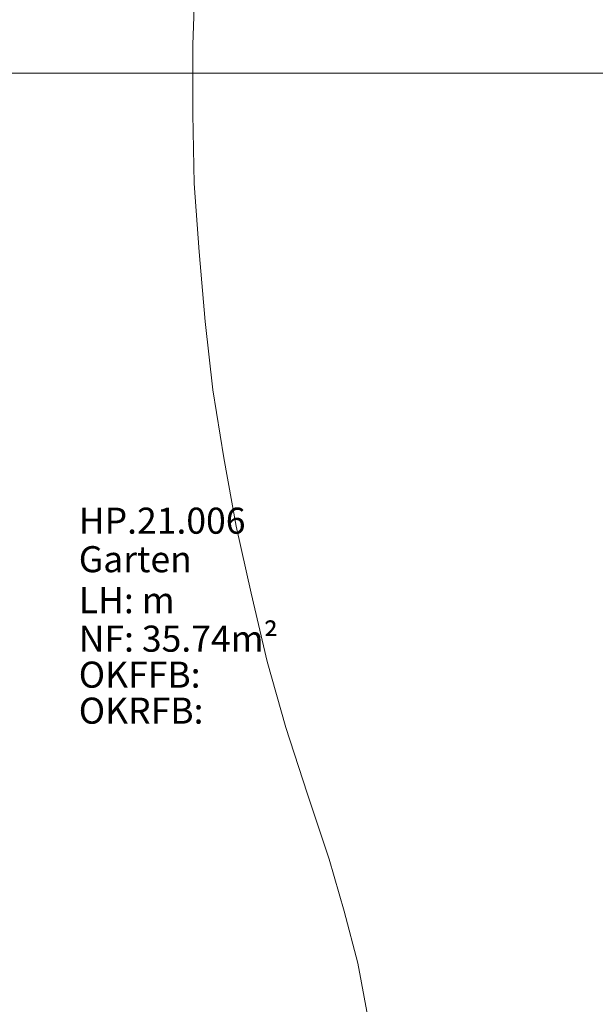
# Model space of a CAD drawing. Units: metres. Extents: x 0 to 122, y 19 to 97.
# Drawn here: x 54 to 56, y 51 to 54 of the extents above; entities that cross this region are included whole.
import ezdxf

# ---------------------------------------------------------------- set-up
doc = ezdxf.new("R2010")
doc.units = ezdxf.units.M
doc.linetypes.add('tc_linetype_0', pattern=[0])
doc.linetypes.add('tc_linetype_3', pattern=[0])
doc.layers.add('Grundriss 2 - Grafische Elemente', color=7, linetype='Continuous')
doc.styles.add('tc_textstyle_default', font='eint0001_2.dwg.Zeichen.shx', dxfattribs={"height": 0.2})

# ---------------------------------------------------------------- blocks, each defined once
blk = doc.blocks.new('tc_block_364')
at = {"color": 6, "linetype": 'tc_linetype_3', "lineweight": 0}
for p, q in [((5.2671, 4.3157), (5.2586, 4.08)), ((5.2586, 4.08), (5.2586, 3.84)), ((5.2586, 3.84), (5.2629, 3.6)), ((5.2629, 3.6), (5.28, 3.3643)), ((5.28, 3.3643), (5.3014, 3.1243)), ((5.3014, 3.1243), (5.3271, 2.8886)), ((5.3271, 2.8886), (5.3657, 2.6529)), ((5.3657, 2.6529), (5.4086, 2.4171)), ((5.4086, 2.4171), (5.46, 2.1857)), ((5.46, 2.1857), (5.5157, 1.95)), ((5.5157, 1.95), (5.58, 1.7229)), ((5.58, 1.7229), (5.6529, 1.4957)), ((5.6529, 1.4957), (5.73, 1.2686)), ((5.7814, 1.0886), (5.73, 1.2686)), ((5.8286, 0.9086), (5.7814, 1.0886)), ((5.8629, 0.7243), (5.8286, 0.9086))]:
    blk.add_line(p, q, dxfattribs=at)
at = {"color": 1, "linetype": 'tc_linetype_0', "lineweight": 0}
blk.add_line((-33.8829, 3.9814), (31.17, 3.9814), dxfattribs=at)
at = {"color": 7, "style": 'tc_textstyle_default'}
for tag, p, height, rotation in [('tc_tag_580_001', (20.0957, 25.2429), 0.3471, 270), ('tc_tag_579_001', (-29.3871, 24.8614), 0.3471, 270), ('tc_tag_582_001', (-29.2329, 16.8643), 0.0986, 1), ('tc_tag_575_001', (21.27, 16.4314), 0.0986, 1), ('tc_tag_585_001', (-3.5357, 13.77), 0.0986, 1), ('tc_tag_591_001', (-2.4514, 13.74), 0.0986, 1), ('tc_tag_587_001', (-13.1743, 13.6543), 0.0986, 1), ('tc_tag_592_001', (7.11, 13.68), 0.0986, 1), ('tc_tag_581_001', (-14.19, 12.6986), 0.0986, 1), ('tc_tag_593_001', (17.6443, 12.6557), 0.0986, 1), ('tc_tag_583_001', (-14.1471, 11.9957), 0.0986, 1), ('tc_tag_578_001', (-29.3871, -0.7757), 0.3471, 270), ('tc_tag_576_001', (20.0957, -0.7757), 0.3471, 270)]:
    blk.add_attdef(tag, p, '', height=height, rotation=rotation, dxfattribs=at)
for tag, p, height in [('tc_tag_993_001', (-30.6643, 23.85), 0.09), ('tc_tag_1017_001', (22.71, 23.8243), 0.09), ('tc_tag_992_001', (-30.6643, 23.7171), 0.09), ('tc_tag_1016_001', (22.71, 23.6914), 0.09), ('tc_tag_994_001', (-30.6643, 23.5757), 0.09), ('tc_tag_1018_001', (22.71, 23.55), 0.09), ('tc_tag_995_001', (-30.6643, 23.4429), 0.09), ('tc_tag_1019_001', (22.71, 23.4171), 0.09), ('tc_tag_996_001', (-30.6643, 23.3229), 0.09), ('tc_tag_1020_001', (22.71, 23.2929), 0.09), ('tc_tag_997_001', (-30.6643, 23.1986), 0.09), ('tc_tag_1021_001', (22.71, 23.1686), 0.09), ('tc_tag_567_001', (31.2814, 22.4743), 0.2486), ('tc_tag_568_001', (31.4786, 22.4743), 0.2486), ('tc_tag_1023_001', (13.7871, 22.0929), 0.09), ('tc_tag_999_001', (-21.1071, 22.0414), 0.09), ('tc_tag_569_001', (31.2814, 21.8914), 0.2486), ('tc_tag_570_001', (31.4786, 21.8914), 0.2486), ('tc_tag_1011_001', (-7.1871, 22.0286), 0.09), ('tc_tag_1005_001', (0.1029, 21.9857), 0.09), ('tc_tag_1022_001', (13.7871, 21.96), 0.09), ('tc_tag_998_001', (-21.1071, 21.9086), 0.09), ('tc_tag_1010_001', (-7.1871, 21.8957), 0.09), ('tc_tag_1004_001', (0.1029, 21.8529), 0.09), ('tc_tag_1024_001', (13.7871, 21.8186), 0.09), ('tc_tag_1000_001', (-21.1071, 21.7671), 0.09), ('tc_tag_1012_001', (-7.1871, 21.7543), 0.09), ('tc_tag_1006_001', (0.1029, 21.7114), 0.09), ('tc_tag_1025_001', (13.7871, 21.6857), 0.09), ('tc_tag_1001_001', (-21.1071, 21.6343), 0.09), ('tc_tag_571_001', (-23.6743, 21.63), 0.0643), ('tc_tag_1013_001', (-7.1871, 21.6214), 0.09), ('tc_tag_1007_001', (0.1029, 21.5786), 0.09), ('tc_tag_1026_001', (13.7871, 21.5614), 0.09), ('tc_tag_572_001', (-23.6786, 21.5271), 0.0643), ('tc_tag_1002_001', (-21.1071, 21.51), 0.09), ('tc_tag_1014_001', (-7.1871, 21.4971), 0.09), ('tc_tag_1008_001', (0.1029, 21.4586), 0.09), ('tc_tag_1027_001', (13.7871, 21.4414), 0.09), ('tc_tag_1003_001', (-21.1071, 21.3857), 0.09), ('tc_tag_1015_001', (-7.1871, 21.3771), 0.09), ('tc_tag_1009_001', (0.1029, 21.3343), 0.09), ('tc_tag_562_001', (31.3543, 20.7343), 0.2486), ('tc_tag_629_001', (-24.87, 20.64), 0.0729), ('tc_tag_628_001', (-24.3086, 20.6271), 0.0729), ('tc_tag_975_001', (24.4029, 20.4343), 0.09), ('tc_tag_974_001', (24.4029, 20.3014), 0.09), ('tc_tag_976_001', (24.4029, 20.16), 0.09), ('tc_tag_977_001', (24.4029, 20.0271), 0.09), ('tc_tag_1035_001', (-16.5514, 19.9286), 0.09), ('tc_tag_978_001', (24.4029, 19.9071), 0.09), ('tc_tag_1083_001', (-31.6329, 19.8429), 0.09), ('tc_tag_1034_001', (-16.5514, 19.7957), 0.09), ('tc_tag_979_001', (24.4029, 19.7829), 0.09), ('tc_tag_1082_001', (-31.6329, 19.71), 0.09), ('tc_tag_1036_001', (-16.5514, 19.6543), 0.09), ('tc_tag_1084_001', (-31.6329, 19.5686), 0.09), ('tc_tag_1037_001', (-16.5514, 19.5214), 0.09), ('tc_tag_1085_001', (-31.6329, 19.4357), 0.09), ('tc_tag_1038_001', (-16.5514, 19.3971), 0.09), ('tc_tag_1086_001', (-31.6329, 19.3114), 0.09), ('tc_tag_1039_001', (-16.5514, 19.2729), 0.09), ('tc_tag_1087_001', (-31.6329, 19.1871), 0.09), ('tc_tag_1029_001', (29.6614, 19.1057), 0.09), ('tc_tag_1028_001', (29.6614, 18.9729), 0.09), ('tc_tag_1030_001', (29.6614, 18.8314), 0.09), ('tc_tag_1031_001', (29.6614, 18.6986), 0.09), ('tc_tag_1089_001', (-26.0571, 18.63), 0.09), ('tc_tag_1032_001', (29.6614, 18.5743), 0.09), ('tc_tag_627_001', (-32.5243, 18.4971), 0.0729), ('tc_tag_1088_001', (-26.0571, 18.4971), 0.09), ('tc_tag_1033_001', (29.6614, 18.45), 0.09), ('tc_tag_626_001', (-32.5286, 18.3943), 0.0729), ('tc_tag_1090_001', (-26.0571, 18.3557), 0.09), ('tc_tag_625_001', (26.1943, 18.3386), 0.0729), ('tc_tag_969_001', (20.9486, 18.2314), 0.09), ('tc_tag_1091_001', (-26.0571, 18.2229), 0.09), ('tc_tag_624_001', (26.19, 18.24), 0.0729), ('tc_tag_1092_001', (-26.0571, 18.0986), 0.09), ('tc_tag_968_001', (20.9486, 18.0986), 0.09), ('tc_tag_1093_001', (-26.0571, 17.9743), 0.09), ('tc_tag_970_001', (20.9486, 17.9571), 0.09), ('tc_tag_623_001', (18.8829, 17.9229), 0.0729), ('tc_tag_971_001', (20.9486, 17.8243), 0.09), ('tc_tag_622_001', (18.3986, 17.82), 0.0729), ('tc_tag_972_001', (20.9486, 17.7), 0.09), ('tc_tag_973_001', (20.9486, 17.5757), 0.09), ('tc_tag_1095_001', (-31.7614, 17.5243), 0.09), ('tc_tag_1094_001', (-31.7614, 17.3914), 0.09), ('tc_tag_909_001', (14.4986, 17.3786), 0.09), ('tc_tag_1065_001', (24.2229, 17.3314), 0.09), ('tc_tag_669_001', (-6.33, 17.2843), 0.09), ('tc_tag_1096_001', (-31.7614, 17.25), 0.09), ('tc_tag_908_001', (14.4986, 17.2457), 0.09), ('tc_tag_1064_001', (24.2229, 17.2029), 0.09), ('tc_tag_668_001', (-6.33, 17.1514), 0.09), ('tc_tag_1097_001', (-31.7614, 17.1171), 0.09), ('tc_tag_910_001', (14.4986, 17.1043), 0.09), ('tc_tag_1066_001', (24.2229, 17.0614), 0.09), ('tc_tag_670_001', (-6.33, 17.01), 0.09), ('tc_tag_1098_001', (-31.7614, 16.9929), 0.09), ('tc_tag_911_001', (14.4986, 16.9714), 0.09), ('tc_tag_1067_001', (24.2229, 16.9286), 0.09), ('tc_tag_1099_001', (-31.7614, 16.8729), 0.09), ('tc_tag_671_001', (-6.33, 16.8771), 0.09), ('tc_tag_912_001', (14.4986, 16.8471), 0.09), ('tc_tag_1068_001', (24.2229, 16.8043), 0.09), ('tc_tag_672_001', (-6.33, 16.7529), 0.09), ('tc_tag_913_001', (14.4986, 16.7229), 0.09), ('tc_tag_1069_001', (24.2229, 16.68), 0.09), ('tc_tag_673_001', (-6.33, 16.6286), 0.09), ('tc_tag_843_001', (0.45, 16.2771), 0.09), ('tc_tag_1101_001', (-28.3029, 16.2429), 0.09), ('tc_tag_747_001', (-11.79, 16.1871), 0.09), ('tc_tag_1113_001', (-26.01, 16.14), 0.09), ('tc_tag_842_001', (0.45, 16.1486), 0.09), ('tc_tag_1100_001', (-28.3029, 16.11), 0.09), ('tc_tag_783_001', (-23.0486, 16.0629), 0.09), ('tc_tag_746_001', (-11.79, 16.0586), 0.09), ('tc_tag_1112_001', (-26.01, 16.0071), 0.09), ('tc_tag_844_001', (0.45, 16.0029), 0.09), ('tc_tag_1102_001', (-28.3029, 15.9686), 0.09), ('tc_tag_782_001', (-23.0486, 15.9343), 0.09), ('tc_tag_748_001', (-11.79, 15.9129), 0.09), ('tc_tag_1114_001', (-26.01, 15.8657), 0.09), ('tc_tag_1041_001', (-17.5157, 15.8486), 0.09), ('tc_tag_845_001', (0.45, 15.87), 0.09), ('tc_tag_1103_001', (-28.3029, 15.8357), 0.09), ('tc_tag_784_001', (-23.0486, 15.7929), 0.09), ('tc_tag_749_001', (-11.79, 15.78), 0.09), ('tc_tag_1071_001', (22.4829, 15.7886), 0.09), ('tc_tag_846_001', (0.45, 15.75), 0.09), ('tc_tag_1115_001', (-26.01, 15.7329), 0.09), ('tc_tag_1040_001', (-17.5157, 15.7157), 0.09), ('tc_tag_1104_001', (-28.3029, 15.7114), 0.09), ('tc_tag_885_001', (3.7286, 15.6986), 0.09), ('tc_tag_981_001', (10.02, 15.69), 0.09), ('tc_tag_785_001', (-23.0486, 15.66), 0.09), ('tc_tag_750_001', (-11.79, 15.66), 0.09), ('tc_tag_1070_001', (22.4829, 15.6557), 0.09), ('tc_tag_847_001', (0.45, 15.6257), 0.09), ('tc_tag_1105_001', (-28.3029, 15.5871), 0.09), ('tc_tag_1116_001', (-26.01, 15.6086), 0.09), ('tc_tag_1047_001', (-14.8414, 15.5786), 0.09), ('tc_tag_1042_001', (-17.5157, 15.5743), 0.09), ('tc_tag_884_001', (3.7286, 15.5657), 0.09), ('tc_tag_980_001', (10.02, 15.5571), 0.09), ('tc_tag_786_001', (-23.0486, 15.5357), 0.09), ('tc_tag_751_001', (-11.79, 15.5357), 0.09), ('tc_tag_1072_001', (22.4829, 15.5143), 0.09), ('tc_tag_1117_001', (-26.01, 15.4843), 0.09), ('tc_tag_1043_001', (-17.5157, 15.4414), 0.09), ('tc_tag_1046_001', (-14.8414, 15.4457), 0.09), ('tc_tag_787_001', (-23.0486, 15.4114), 0.09), ('tc_tag_886_001', (3.7286, 15.4243), 0.09), ('tc_tag_982_001', (10.02, 15.4157), 0.09), ('tc_tag_1073_001', (22.4829, 15.3814), 0.09), ('tc_tag_1044_001', (-17.5157, 15.3171), 0.09), ('tc_tag_1048_001', (-14.8414, 15.3043), 0.09), ('tc_tag_887_001', (3.7286, 15.2914), 0.09), ('tc_tag_983_001', (10.02, 15.2829), 0.09), ('tc_tag_1107_001', (-28.1914, 15.24), 0.09), ('tc_tag_1074_001', (22.4829, 15.2571), 0.09), ('tc_tag_1045_001', (-17.5157, 15.1971), 0.09), ('tc_tag_1049_001', (-14.8414, 15.1714), 0.09), ('tc_tag_888_001', (3.7286, 15.1671), 0.09), ('tc_tag_984_001', (10.02, 15.1629), 0.09), ('tc_tag_1075_001', (22.4829, 15.1371), 0.09), ('tc_tag_1106_001', (-28.1914, 15.1114), 0.09), ('tc_tag_1050_001', (-14.8414, 15.0471), 0.09), ('tc_tag_889_001', (3.7286, 15.0471), 0.09), ('tc_tag_985_001', (10.02, 15.0386), 0.09), ('tc_tag_1108_001', (-28.1914, 14.97), 0.09), ('tc_tag_1051_001', (-14.8414, 14.9229), 0.09), ('tc_tag_1109_001', (-28.1914, 14.8371), 0.09), ('tc_tag_1110_001', (-28.1914, 14.7129), 0.09), ('tc_tag_1111_001', (-28.1914, 14.5886), 0.09), ('tc_tag_599_001', (-28.0971, 14.3443), 0.0729), ('tc_tag_621_001', (24.0943, 14.3443), 0.0729), ('tc_tag_598_001', (-28.0971, 14.2414), 0.0729), ('tc_tag_620_001', (24.0943, 14.2414), 0.0729), ('tc_tag_561_001', (31.35, 13.8729), 0.2486), ('tc_tag_927_001', (17.3657, 14.0057), 0.09), ('tc_tag_926_001', (17.3657, 13.8729), 0.09), ('tc_tag_928_001', (17.3657, 13.7314), 0.09), ('tc_tag_612_001', (2.0229, 13.6371), 0.0729), ('tc_tag_615_001', (13.1614, 13.6243), 0.0729), ('tc_tag_605_001', (-19.1914, 13.6029), 0.0729), ('tc_tag_929_001', (17.3657, 13.5986), 0.09), ('tc_tag_614_001', (13.1614, 13.5257), 0.0729), ('tc_tag_604_001', (-19.1914, 13.5), 0.0729), ('tc_tag_606_001', (-8.5029, 13.5), 0.0729), ('tc_tag_930_001', (17.3657, 13.4743), 0.09), ('tc_tag_753_001', (-13.3543, 13.4571), 0.09), ('tc_tag_675_001', (-3.7929, 13.4229), 0.09), ('tc_tag_879_001', (6.8743, 13.3929), 0.09), ('tc_tag_931_001', (17.3657, 13.3543), 0.09), ('tc_tag_752_001', (-13.3543, 13.3243), 0.09), ('tc_tag_674_001', (-3.7929, 13.29), 0.09), ('tc_tag_872_001', (-2.55, 13.2986), 0.09), ('tc_tag_878_001', (6.8743, 13.26), 0.09), ('tc_tag_754_001', (-13.3543, 13.1829), 0.09), ('tc_tag_676_001', (-3.7929, 13.1486), 0.09), ('tc_tag_874_001', (-2.55, 13.1571), 0.09), ('tc_tag_880_001', (6.8743, 13.1186), 0.09), ('tc_tag_755_001', (-13.3543, 13.05), 0.09), ('tc_tag_735_001', (-31.0114, 12.9986), 0.09), ('tc_tag_677_001', (-3.7929, 13.0157), 0.09), ('tc_tag_875_001', (-2.55, 13.0243), 0.09), ('tc_tag_881_001', (6.8743, 12.9857), 0.09), ('tc_tag_756_001', (-13.3543, 12.93), 0.09), ('tc_tag_1077_001', (20.3143, 12.9514), 0.09), ('tc_tag_678_001', (-3.7929, 12.8914), 0.09), ('tc_tag_876_001', (-2.55, 12.9043), 0.09), ('tc_tag_734_001', (-31.0114, 12.8657), 0.09), ('tc_tag_882_001', (6.8743, 12.8657), 0.09), ('tc_tag_729_001', (-26.6143, 12.8486), 0.09), ('tc_tag_757_001', (-13.3543, 12.8057), 0.09), ('tc_tag_1076_001', (20.3143, 12.8186), 0.09), ('tc_tag_963_001', (23.4043, 12.8229), 0.09), ('tc_tag_679_001', (-3.7929, 12.7714), 0.09), ('tc_tag_877_001', (-2.55, 12.78), 0.09), ('tc_tag_987_001', (18.7371, 12.7757), 0.09), ('tc_tag_736_001', (-31.0114, 12.7243), 0.09), ('tc_tag_1053_001', (-15.9557, 12.7543), 0.09), ('tc_tag_883_001', (6.8743, 12.7414), 0.09), ('tc_tag_728_001', (-26.6143, 12.7157), 0.09), ('tc_tag_962_001', (23.4043, 12.6943), 0.09), ('tc_tag_1078_001', (20.3143, 12.6771), 0.09), ('tc_tag_577_001', (31.83, 12.3943), 0.3471), ('tc_tag_1052_001', (-15.9557, 12.6214), 0.09), ('tc_tag_737_001', (-31.0114, 12.5914), 0.09), ('tc_tag_730_001', (-26.6143, 12.5743), 0.09), ('tc_tag_964_001', (23.4043, 12.5529), 0.09), ('tc_tag_1079_001', (20.3143, 12.5443), 0.09), ('tc_tag_988_001', (18.7371, 12.5014), 0.09), ('tc_tag_738_001', (-31.0114, 12.4671), 0.09), ('tc_tag_1054_001', (-15.9557, 12.48), 0.09), ('tc_tag_731_001', (-26.6143, 12.4414), 0.09), ('tc_tag_1080_001', (20.3143, 12.42), 0.09), ('tc_tag_965_001', (23.4043, 12.42), 0.09), ('tc_tag_989_001', (18.7371, 12.3686), 0.09), ('tc_tag_739_001', (-31.0114, 12.3471), 0.09), ('tc_tag_732_001', (-26.6143, 12.3171), 0.09), ('tc_tag_1055_001', (-15.9557, 12.3471), 0.09), ('tc_tag_1081_001', (20.3143, 12.3), 0.09), ('tc_tag_966_001', (23.4043, 12.2957), 0.09), ('tc_tag_1056_001', (-15.9557, 12.2229), 0.09), ('tc_tag_990_001', (18.7371, 12.2443), 0.09), ('tc_tag_733_001', (-26.6143, 12.1971), 0.09), ('tc_tag_967_001', (23.4043, 12.1714), 0.09), ('tc_tag_991_001', (18.7371, 12.1243), 0.09), ('tc_tag_1057_001', (-15.9557, 12.0986), 0.09), ('tc_tag_601_001', (-27.4543, 11.4729), 0.0729), ('tc_tag_565_001', (31.3543, 11.22), 0.2486), ('tc_tag_600_001', (-27.4543, 11.3743), 0.0729), ('tc_tag_618_001', (21.4414, 11.3143), 0.0729), ('tc_tag_619_001', (21.8014, 11.28), 0.0729), ('tc_tag_837_001', (0.8271, 10.9543), 0.09), ('tc_tag_836_001', (0.8271, 10.8214), 0.09), ('tc_tag_838_001', (0.8271, 10.68), 0.09), ('tc_tag_839_001', (0.8271, 10.5471), 0.09), ('tc_tag_825_001', (-0.9771, 10.4914), 0.09), ('tc_tag_903_001', (14.0614, 10.4957), 0.09), ('tc_tag_897_001', (10.0929, 10.4529), 0.09), ('tc_tag_840_001', (0.8271, 10.4229), 0.09), ('tc_tag_855_001', (4.02, 10.44), 0.09), ('tc_tag_765_001', (-13.3671, 10.3757), 0.09), ('tc_tag_711_001', (-3.99, 10.3714), 0.09), ('tc_tag_831_001', (-2.4214, 10.3671), 0.09), ('tc_tag_824_001', (-0.9771, 10.3586), 0.09), ('tc_tag_902_001', (14.0614, 10.3671), 0.09), ('tc_tag_921_001', (16.4186, 10.3543), 0.09), ('tc_tag_795_001', (-21.2571, 10.3414), 0.09), ('tc_tag_789_001', (-16.9243, 10.3414), 0.09), ('tc_tag_867_001', (6.8571, 10.3329), 0.09), ('tc_tag_896_001', (10.0929, 10.32), 0.09), ('tc_tag_687_001', (-8.5243, 10.2986), 0.09), ('tc_tag_841_001', (0.8271, 10.3029), 0.09), ('tc_tag_854_001', (4.02, 10.3071), 0.09), ('tc_tag_933_001', (19.32, 10.3029), 0.09), ('tc_tag_764_001', (-13.3671, 10.2429), 0.09), ('tc_tag_759_001', (-11.0571, 10.2643), 0.09), ('tc_tag_681_001', (-6.3857, 10.2429), 0.09), ('tc_tag_794_001', (-21.2571, 10.2086), 0.09), ('tc_tag_788_001', (-16.9243, 10.2086), 0.09), ('tc_tag_710_001', (-3.99, 10.2386), 0.09), ('tc_tag_830_001', (-2.4214, 10.2343), 0.09), ('tc_tag_826_001', (-0.9771, 10.2171), 0.09), ('tc_tag_904_001', (14.0614, 10.2257), 0.09), ('tc_tag_920_001', (16.4186, 10.2214), 0.09), ('tc_tag_866_001', (6.8571, 10.2043), 0.09), ('tc_tag_898_001', (10.0929, 10.1786), 0.09), ('tc_tag_945_001', (26.1257, 10.1871), 0.09), ('tc_tag_686_001', (-8.5243, 10.1657), 0.09), ('tc_tag_856_001', (4.02, 10.1657), 0.09), ('tc_tag_932_001', (19.32, 10.17), 0.09), ('tc_tag_758_001', (-11.0571, 10.1357), 0.09), ('tc_tag_680_001', (-6.3857, 10.11), 0.09), ('tc_tag_766_001', (-13.3671, 10.1014), 0.09), ('tc_tag_712_001', (-3.99, 10.0971), 0.09), ('tc_tag_832_001', (-2.4214, 10.0929), 0.09), ('tc_tag_827_001', (-0.9771, 10.0843), 0.09), ('tc_tag_905_001', (14.0614, 10.0929), 0.09), ('tc_tag_922_001', (16.4186, 10.08), 0.09), ('tc_tag_796_001', (-21.2571, 10.0671), 0.09), ('tc_tag_790_001', (-16.9243, 10.0671), 0.09), ('tc_tag_868_001', (6.8571, 10.0586), 0.09), ('tc_tag_899_001', (10.0929, 10.0457), 0.09), ('tc_tag_944_001', (26.1257, 10.0543), 0.09), ('tc_tag_688_001', (-8.5243, 10.0243), 0.09), ('tc_tag_857_001', (4.02, 10.0329), 0.09), ('tc_tag_934_001', (19.32, 10.0286), 0.09), ('tc_tag_767_001', (-13.3671, 9.9686), 0.09), ('tc_tag_760_001', (-11.0571, 9.9943), 0.09), ('tc_tag_682_001', (-6.3857, 9.9686), 0.09), ('tc_tag_906_001', (14.0614, 9.9686), 0.09), ('tc_tag_797_001', (-21.2571, 9.9343), 0.09), ('tc_tag_791_001', (-16.9243, 9.9343), 0.09), ('tc_tag_713_001', (-3.99, 9.9643), 0.09), ('tc_tag_833_001', (-2.4214, 9.96), 0.09), ('tc_tag_828_001', (-0.9771, 9.9643), 0.09), ('tc_tag_923_001', (16.4186, 9.9471), 0.09), ('tc_tag_858_001', (4.02, 9.9086), 0.09), ('tc_tag_869_001', (6.8571, 9.9257), 0.09), ('tc_tag_900_001', (10.0929, 9.9214), 0.09), ('tc_tag_946_001', (26.1257, 9.9129), 0.09), ('tc_tag_689_001', (-8.5243, 9.8914), 0.09), ('tc_tag_935_001', (19.32, 9.8957), 0.09), ('tc_tag_768_001', (-13.3671, 9.8443), 0.09), ('tc_tag_761_001', (-11.0571, 9.8614), 0.09), ('tc_tag_683_001', (-6.3857, 9.8357), 0.09), ('tc_tag_714_001', (-3.99, 9.84), 0.09), ('tc_tag_834_001', (-2.4214, 9.84), 0.09), ('tc_tag_829_001', (-0.9771, 9.84), 0.09), ('tc_tag_907_001', (14.0614, 9.8443), 0.09), ('tc_tag_798_001', (-21.2571, 9.81), 0.09), ('tc_tag_792_001', (-16.9243, 9.81), 0.09), ('tc_tag_870_001', (6.8571, 9.8057), 0.09), ('tc_tag_924_001', (16.4186, 9.8229), 0.09), ('tc_tag_801_001', (-24.06, 9.7757), 0.09), ('tc_tag_690_001', (-8.5243, 9.7671), 0.09), ('tc_tag_859_001', (4.02, 9.7843), 0.09), ('tc_tag_901_001', (10.0929, 9.7971), 0.09), ('tc_tag_936_001', (19.32, 9.7714), 0.09), ('tc_tag_947_001', (26.1257, 9.78), 0.09), ('tc_tag_762_001', (-11.0571, 9.7371), 0.09), ('tc_tag_769_001', (-13.3671, 9.72), 0.09), ('tc_tag_684_001', (-6.3857, 9.7114), 0.09), ('tc_tag_715_001', (-3.99, 9.72), 0.09), ('tc_tag_835_001', (-2.4214, 9.7157), 0.09), ('tc_tag_925_001', (16.4186, 9.7029), 0.09), ('tc_tag_799_001', (-21.2571, 9.6857), 0.09), ('tc_tag_793_001', (-16.9243, 9.6857), 0.09), ('tc_tag_871_001', (6.8571, 9.6814), 0.09), ('tc_tag_741_001', (-32.5157, 9.6471), 0.09), ('tc_tag_800_001', (-24.06, 9.6471), 0.09), ('tc_tag_691_001', (-8.5243, 9.6471), 0.09), ('tc_tag_937_001', (19.32, 9.6514), 0.09), ('tc_tag_948_001', (26.1257, 9.6557), 0.09), ('tc_tag_763_001', (-11.0571, 9.6129), 0.09), ('tc_tag_685_001', (-6.3857, 9.5914), 0.09), ('tc_tag_949_001', (26.1257, 9.5357), 0.09), ('tc_tag_740_001', (-32.5157, 9.5143), 0.09), ('tc_tag_802_001', (-24.06, 9.5014), 0.09), ('tc_tag_742_001', (-32.5157, 9.3729), 0.09), ('tc_tag_803_001', (-24.06, 9.3686), 0.09), ('tc_tag_743_001', (-32.5157, 9.24), 0.09), ('tc_tag_804_001', (-24.06, 9.2486), 0.09), ('tc_tag_594_001', (-3.5229, 9.18), 0.0729), ('tc_tag_805_001', (-24.06, 9.1243), 0.09), ('tc_tag_744_001', (-32.5157, 9.1157), 0.09), ('tc_tag_596_001', (-2.4643, 9.1286), 0.0729), ('tc_tag_745_001', (-32.5157, 8.9914), 0.09), ('tc_tag_595_001', (-2.4643, 9.03), 0.0729), ('tc_tag_597_001', (-3.1886, 8.8071), 0.0729), ('tc_tag_564_001', (31.3457, 8.4643), 0.2486), ('tc_tag_723_001', (-29.4129, 8.3529), 0.09), ('tc_tag_722_001', (-29.4129, 8.22), 0.09), ('tc_tag_724_001', (-29.4129, 8.0786), 0.09), ('tc_tag_645_001', (18.78, 8.01), 0.09), ('tc_tag_725_001', (-29.4129, 7.9457), 0.09), ('tc_tag_573_001', (-23.5971, 7.9157), 0.0643), ('tc_tag_644_001', (18.78, 7.8771), 0.09), ('tc_tag_726_001', (-29.4129, 7.8214), 0.09), ('tc_tag_574_001', (-23.6014, 7.8086), 0.0643), ('tc_tag_646_001', (18.78, 7.7357), 0.09), ('tc_tag_727_001', (-29.4129, 7.6971), 0.09), ('tc_tag_861_001', (3.81, 7.6286), 0.09), ('tc_tag_647_001', (18.78, 7.6029), 0.09), ('tc_tag_699_001', (-7.6757, 7.5129), 0.09), ('tc_tag_860_001', (3.81, 7.4957), 0.09), ('tc_tag_648_001', (18.78, 7.4829), 0.09), ('tc_tag_717_001', (-30.93, 7.4314), 0.09), ('tc_tag_698_001', (-7.6757, 7.3843), 0.09), ('tc_tag_862_001', (3.81, 7.3543), 0.09), ('tc_tag_649_001', (18.78, 7.3586), 0.09), ('tc_tag_716_001', (-30.93, 7.2986), 0.09), ('tc_tag_700_001', (-7.6757, 7.2429), 0.09), ('tc_tag_863_001', (3.81, 7.2214), 0.09), ('tc_tag_718_001', (-30.93, 7.1571), 0.09), ('tc_tag_701_001', (-7.6757, 7.11), 0.09), ('tc_tag_864_001', (3.81, 7.0971), 0.09), ('tc_tag_719_001', (-30.93, 7.0243), 0.09), ('tc_tag_702_001', (-7.6757, 6.9857), 0.09), ('tc_tag_865_001', (3.81, 6.9729), 0.09), ('tc_tag_720_001', (-30.93, 6.9), 0.09), ('tc_tag_703_001', (-7.6757, 6.8614), 0.09), ('tc_tag_721_001', (-30.93, 6.7757), 0.09), ('tc_tag_651_001', (-27.2786, 6.7543), 0.09), ('tc_tag_639_001', (20.2629, 6.75), 0.09), ('tc_tag_771_001', (-10.0157, 6.6514), 0.09), ('tc_tag_650_001', (-27.2786, 6.6214), 0.09), ('tc_tag_638_001', (20.2629, 6.6171), 0.09), ('tc_tag_770_001', (-10.0157, 6.5186), 0.09), ('tc_tag_652_001', (-27.2786, 6.48), 0.09), ('tc_tag_640_001', (20.2629, 6.4757), 0.09), ('tc_tag_951_001', (22.1014, 6.4757), 0.09), ('tc_tag_939_001', (24.12, 6.4243), 0.09), ('tc_tag_772_001', (-10.0157, 6.3771), 0.09), ('tc_tag_653_001', (-27.2786, 6.3471), 0.09), ('tc_tag_641_001', (20.2629, 6.3429), 0.09), ('tc_tag_950_001', (22.1014, 6.3429), 0.09), ('tc_tag_938_001', (24.12, 6.2914), 0.09), ('tc_tag_773_001', (-10.0157, 6.2443), 0.09), ('tc_tag_563_001', (31.35, 6.0943), 0.2486), ('tc_tag_654_001', (-27.2786, 6.2229), 0.09), ('tc_tag_642_001', (20.2629, 6.2229), 0.09), ('tc_tag_952_001', (22.1014, 6.2014), 0.09), ('tc_tag_940_001', (24.12, 6.15), 0.09), ('tc_tag_655_001', (-27.2786, 6.1029), 0.09), ('tc_tag_774_001', (-10.0157, 6.12), 0.09), ('tc_tag_643_001', (20.2629, 6.0986), 0.09), ('tc_tag_953_001', (22.1014, 6.0686), 0.09), ('tc_tag_775_001', (-10.0157, 6), 0.09), ('tc_tag_941_001', (24.12, 6.0171), 0.09), ('tc_tag_954_001', (22.1014, 5.9443), 0.09), ('tc_tag_942_001', (24.12, 5.8929), 0.09), ('tc_tag_955_001', (22.1014, 5.82), 0.09), ('tc_tag_943_001', (24.12, 5.7686), 0.09), ('tc_tag_693_001', (-4.3457, 5.7043), 0.09), ('tc_tag_819_001', (1.1529, 5.6786), 0.09), ('tc_tag_657_001', (-27.4886, 5.6357), 0.09), ('tc_tag_813_001', (-2.0314, 5.6143), 0.09), ('tc_tag_692_001', (-4.3457, 5.5757), 0.09), ('tc_tag_818_001', (1.1529, 5.5457), 0.09), ('tc_tag_656_001', (-27.4886, 5.5029), 0.09), ('tc_tag_610_001', (3.3043, 5.5329), 0.0729), ('tc_tag_609_001', (-9.4629, 5.4986), 0.0729), ('tc_tag_812_001', (-2.0314, 5.4814), 0.09), ('tc_tag_694_001', (-4.3457, 5.4343), 0.09), ('tc_tag_820_001', (1.1529, 5.4043), 0.09), ('tc_tag_658_001', (-27.4886, 5.3614), 0.09), ('tc_tag_814_001', (-2.0314, 5.34), 0.09), ('tc_tag_695_001', (-4.3457, 5.3014), 0.09), ('tc_tag_821_001', (1.1529, 5.2714), 0.09), ('tc_tag_659_001', (-27.4886, 5.2286), 0.09), ('tc_tag_696_001', (-4.3457, 5.1771), 0.09), ('tc_tag_815_001', (-2.0314, 5.2071), 0.09), ('tc_tag_822_001', (1.1529, 5.1471), 0.09), ('tc_tag_660_001', (-27.4886, 5.1043), 0.09), ('tc_tag_816_001', (-2.0314, 5.0829), 0.09), ('tc_tag_697_001', (-4.3457, 5.0529), 0.09), ('tc_tag_611_001', (3.3986, 5.0614), 0.0729), ('tc_tag_608_001', (-9.4757, 5.0443), 0.0729), ('tc_tag_823_001', (1.1529, 5.0229), 0.09), ('tc_tag_661_001', (-27.4886, 4.9843), 0.09), ('tc_tag_817_001', (-2.0314, 4.9629), 0.09), ('tc_tag_602_001', (-29.4686, 4.62), 0.0729), ('tc_tag_617_001', (22.9543, 4.6414), 0.0729), ('tc_tag_603_001', (-28.9286, 4.5857), 0.0729), ('tc_tag_616_001', (22.9543, 4.5429), 0.0729), ('tc_tag_566_001', (31.3629, 3.8657), 0.2486), ('tc_tag_633_001', (19.56, 3.4114), 0.09), ('tc_tag_807_001', (-18.7414, 3.3643), 0.09), ('tc_tag_663_001', (-26.0229, 3.3171), 0.09), ('tc_tag_632_001', (19.56, 3.2786), 0.09), ('tc_tag_806_001', (-18.7414, 3.2314), 0.09), ('tc_tag_662_001', (-26.0229, 3.1843), 0.09), ('tc_tag_634_001', (19.56, 3.1371), 0.09), ('tc_tag_808_001', (-18.7414, 3.09), 0.09), ('tc_tag_664_001', (-26.0229, 3.0429), 0.09), ('tc_tag_635_001', (19.56, 3.0043), 0.09), ('tc_tag_809_001', (-18.7414, 2.9571), 0.09), ('tc_tag_665_001', (-26.0229, 2.91), 0.09), ('tc_tag_636_001', (19.56, 2.8843), 0.09), ('tc_tag_810_001', (-18.7414, 2.8329), 0.09), ('tc_tag_666_001', (-26.0229, 2.7857), 0.09), ('tc_tag_637_001', (19.56, 2.76), 0.09), ('tc_tag_811_001', (-18.7414, 2.7086), 0.09), ('tc_tag_667_001', (-26.0229, 2.6657), 0.09), ('tc_tag_891_001', (4.8643, 2.3914), 0.09), ('tc_tag_777_001', (-11.9871, 2.3871), 0.09), ('tc_tag_915_001', (12.0771, 2.3786), 0.09), ('tc_tag_776_001', (-11.9871, 2.2543), 0.09), ('tc_tag_890_001', (4.8643, 2.2586), 0.09), ('tc_tag_914_001', (12.0771, 2.2457), 0.09), ('tc_tag_778_001', (-11.9871, 2.1129), 0.09), ('tc_tag_892_001', (4.8643, 2.1171), 0.09), ('tc_tag_916_001', (12.0771, 2.1043), 0.09), ('tc_tag_893_001', (4.8643, 1.9843), 0.09), ('tc_tag_779_001', (-11.9871, 1.98), 0.09), ('tc_tag_917_001', (12.0771, 1.9714), 0.09), ('tc_tag_780_001', (-11.9871, 1.8557), 0.09), ('tc_tag_894_001', (4.8643, 1.86), 0.09), ('tc_tag_918_001', (12.0771, 1.8471), 0.09), ('tc_tag_781_001', (-11.9871, 1.7314), 0.09), ('tc_tag_895_001', (4.8643, 1.7357), 0.09), ('tc_tag_919_001', (12.0771, 1.7271), 0.09), ('tc_tag_1059_001', (-30.6043, 1.6629), 0.09), ('tc_tag_957_001', (24.3, 1.6414), 0.09), ('tc_tag_1058_001', (-30.6043, 1.53), 0.09), ('tc_tag_956_001', (24.3, 1.5086), 0.09), ('tc_tag_1060_001', (-30.6043, 1.3886), 0.09), ('tc_tag_958_001', (24.3, 1.3671), 0.09), ('tc_tag_1061_001', (-30.6043, 1.2557), 0.09), ('tc_tag_959_001', (24.3, 1.2343), 0.09), ('tc_tag_1062_001', (-30.6043, 1.1314), 0.09), ('tc_tag_960_001', (24.3, 1.11), 0.09), ('tc_tag_1063_001', (-30.6043, 1.0114), 0.09), ('tc_tag_961_001', (24.3, 0.9857), 0.09), ('tc_tag_705_001', (-6.6129, 0.84), 0.09), ('tc_tag_849_001', (-0.5357, 0.84), 0.09), ('tc_tag_704_001', (-6.6129, 0.7071), 0.09), ('tc_tag_848_001', (-0.5357, 0.7071), 0.09), ('tc_tag_706_001', (-6.6129, 0.5657), 0.09), ('tc_tag_850_001', (-0.5357, 0.5657), 0.09), ('tc_tag_707_001', (-6.6129, 0.4329), 0.09), ('tc_tag_851_001', (-0.5357, 0.4329), 0.09), ('tc_tag_708_001', (-6.6129, 0.3086), 0.09), ('tc_tag_852_001', (-0.5357, 0.3086), 0.09), ('tc_tag_709_001', (-6.6129, 0.1843), 0.09), ('tc_tag_853_001', (-0.5357, 0.1843), 0.09)]:
    blk.add_attdef(tag, p, '', height=height, dxfattribs=at)

msp = doc.modelspace()

# ---------------------------------------------------------------- block references
at = {"layer": 'Grundriss 2 - Grafische Elemente'}
ref = msp.add_blockref('tc_block_364', (49.05, 49.9029), dxfattribs=at)
ref.add_attrib('tc_tag_890_001', 'Garten', (53.9143, 52.1614), dxfattribs={"layer": '0', "color": 7, "height": 0.09, "style": 'tc_textstyle_default'})
ref.add_attrib('tc_tag_891_001', 'HP.21.006', (53.9143, 52.2943), dxfattribs={"layer": '0', "color": 7, "height": 0.09, "style": 'tc_textstyle_default'})
ref.add_attrib('tc_tag_892_001', 'LH: m', (53.9143, 52.02), dxfattribs={"layer": '0', "color": 7, "height": 0.09, "style": 'tc_textstyle_default'})
ref.add_attrib('tc_tag_893_001', 'NF: 35.74m²', (53.9143, 51.8871), dxfattribs={"layer": '0', "color": 7, "height": 0.09, "style": 'tc_textstyle_default'})
ref.add_attrib('tc_tag_894_001', 'OKFFB:', (53.9143, 51.7629), dxfattribs={"layer": '0', "color": 7, "height": 0.09, "style": 'tc_textstyle_default'})
ref.add_attrib('tc_tag_895_001', 'OKRFB:', (53.9143, 51.6386), dxfattribs={"layer": '0', "color": 7, "height": 0.09, "style": 'tc_textstyle_default'})

doc.saveas('drawing.dxf')
